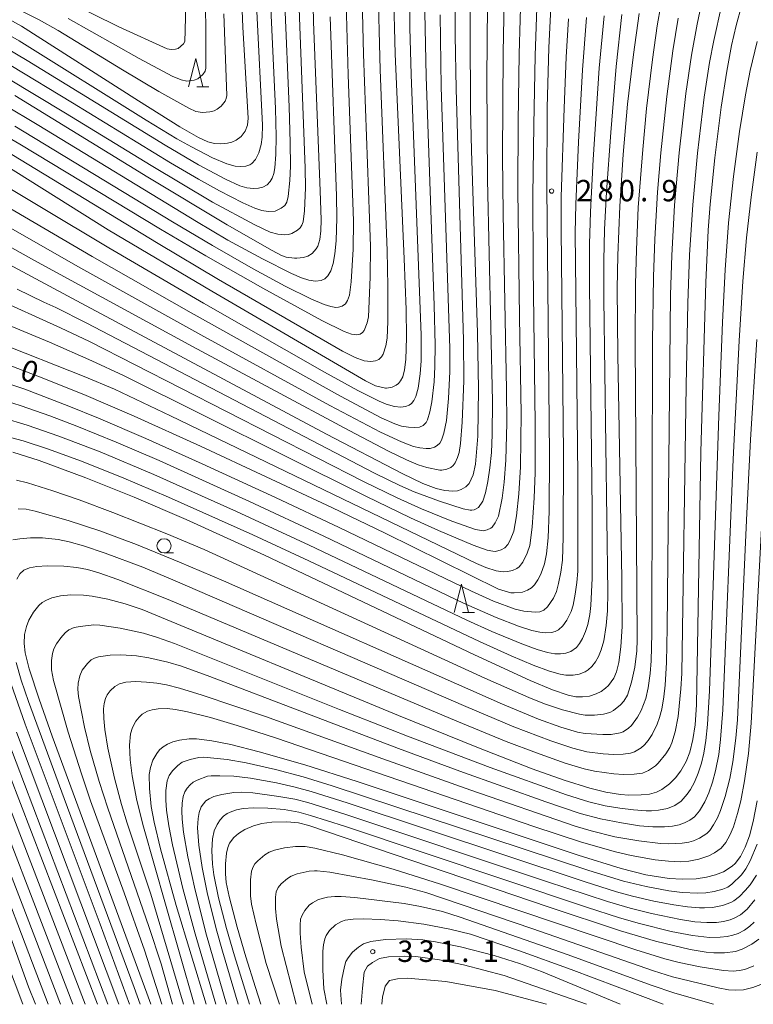
# Model space of a CAD drawing. Units: millimetres. Extents: x -68000 to -66000, y 27000 to 28500.
# Drawn here: x -66387 to -66258, y 27000 to 27173 of the extents above; entities that cross this region are included whole.
import ezdxf

# ---------------------------------------------------------------- set-up
doc = ezdxf.new("R2010")
doc.units = ezdxf.units.MM
for name, color, linetype, lineweight in [('633100_広葉樹林', 7, 'Continuous', 9), ('633200_針葉樹林', 7, 'Continuous', 9), ('710100_等高線（計曲線）', 7, 'Continuous', 20), ('710107_等高線（計曲線）（注記）', 7, 'Continuous', 20), ('710200_等高線（主曲線）', 7, 'Continuous', 9), ('731200_図化機測定による標高点', 7, 'Continuous', 20), ('731207_図化機測定による標高点（注記）', 7, 'Continuous', 20)]:
    doc.layers.add(name, color=color, linetype=linetype, lineweight=lineweight)
doc.styles.add('Style-WORKING', font='txt')

msp = doc.modelspace()

# ---------------------------------------------------------------- linework, layer by layer
at = {"layer": '633100_広葉樹林'}
msp.add_line((-66361.32, 27079.27), (-66359.653, 27079.27), dxfattribs=at)
msp.add_circle((-66361.32, 27080.52), 1.25, dxfattribs=at)
at = {"layer": '633200_針葉樹林'}
for p, q in [((-66355.562, 27161.12), (-66353.478, 27161.12)), ((-66308.892, 27068.8), (-66306.808, 27068.8))]:
    msp.add_line(p, q, dxfattribs=at)
at = {"layer": '633200_針葉樹林', "flags": 128}
for points in [[(-66357.02, 27161.12), (-66355.77, 27166.12), (-66354.52, 27161.12)], [(-66310.35, 27068.8), (-66309.1, 27073.8), (-66307.85, 27068.8)]]:
    msp.add_lwpolyline(points, dxfattribs=at)
at = {"layer": '710100_等高線（計曲線）', "flags": 128}
for points in [[(-66307.42, 27184.35), (-66307.56, 27170.91), (-66307.49, 27157.39), (-66307.34, 27149.93), (-66306.25, 27117.93), (-66306.1, 27108.05), (-66306.22, 27099.8), (-66306.6, 27094.87), (-66307.01, 27093.01), (-66307.75, 27091.45), (-66308.32, 27090.86), (-66309.13, 27090.38), (-66309.8, 27090.18), (-66310.63, 27090.1), (-66311.99, 27090.21), (-66313.53, 27090.61), (-66315.85, 27091.48), (-66319.52, 27093.19), (-66332.82, 27100.15), (-66375.89, 27123.11), (-66407.66, 27140.14)], [(-66387.52, 27159.62), (-66364.2, 27145.24), (-66350.22, 27136.89), (-66342.32, 27132.36), (-66340.67, 27131.52), (-66339.87, 27131.22), (-66338.43, 27131.01), (-66337.99, 27131.01), (-66336.85, 27131.13), (-66336.1, 27131.39), (-66335.34, 27131.86), (-66334.6, 27132.66), (-66334.3, 27133.12), (-66333.94, 27134.3), (-66333.77, 27135.83), (-66333.73, 27137.79), (-66333.89, 27142.88), (-66335.1, 27172.51), (-66335.34, 27183.8)], [(-66347.82, 27180.51), (-66347.5, 27171.58), (-66346.55, 27155.64), (-66346.65, 27154.41), (-66347.07, 27153.31), (-66347.76, 27152.42), (-66348.65, 27151.76), (-66349.42, 27151.43), (-66350.18, 27151.24), (-66351.37, 27151.12), (-66352.47, 27151.18), (-66353.62, 27151.47), (-66355.26, 27152.21), (-66358.56, 27154.09), (-66365.82, 27158.64), (-66386.37, 27171.77), (-66390.61, 27174.14)], [(-66391.99, 27149.05), (-66371.12, 27136.02), (-66352.94, 27125.21), (-66325.94, 27109.48), (-66324.19, 27108.63), (-66322.46, 27108.22), (-66322.26, 27108.21), (-66321.27, 27108.36), (-66320.53, 27108.7), (-66320.16, 27109.01), (-66319.78, 27109.49), (-66319.41, 27110.21), (-66319.09, 27111.42), (-66318.87, 27113.23), (-66318.76, 27117.07), (-66318.83, 27121.99), (-66319.16, 27130.89), (-66320.74, 27166.93), (-66321, 27178.33)], [(-66390.85, 27113.1), (-66383.17, 27110.2), (-66375.41, 27107.07), (-66366.59, 27103.28), (-66354.92, 27098.01), (-66331.86, 27087.23), (-66322.51, 27082.74), (-66302.57, 27072.89), (-66300.42, 27072.26), (-66300.18, 27072.24), (-66299.85, 27072.24), (-66298.35, 27072.4), (-66297.47, 27072.72), (-66296.79, 27073.16), (-66296.28, 27073.67), (-66295.66, 27074.53), (-66295.15, 27075.54), (-66294.5, 27077.38), (-66294.16, 27079.1), (-66293.87, 27081.93), (-66293.68, 27086.62), (-66293.61, 27096.51), (-66294.1, 27143.43), (-66294.03, 27157.5), (-66293.75, 27167.96), (-66293.37, 27175.05)], [(-66259.84, 27175.5), (-66260.82, 27171.9), (-66261.65, 27168.36), (-66262.49, 27163.87), (-66263.46, 27157.57), (-66264.58, 27148.68), (-66265.4, 27140.52), (-66265.75, 27135.93), (-66266.19, 27126.73), (-66267.03, 27097.02), (-66267.8, 27052.61), (-66268.05, 27049.08), (-66268.43, 27046.48), (-66268.99, 27044.29), (-66269.63, 27042.63), (-66270.54, 27041.02), (-66271.49, 27039.78), (-66272.55, 27038.7), (-66273.88, 27037.71), (-66274.86, 27037.24), (-66276.04, 27036.92), (-66277.55, 27036.76), (-66279.69, 27036.75), (-66281.17, 27036.87), (-66283.75, 27037.28), (-66286.52, 27037.94), (-66291.04, 27039.35), (-66296.69, 27041.38), (-66306.1, 27045.02), (-66320.17, 27050.72), (-66365.19, 27069.33), (-66368.14, 27070.31), (-66371.21, 27071.13), (-66373.92, 27071.68), (-66375.48, 27071.86), (-66377.69, 27071.93), (-66379.52, 27071.73), (-66381.06, 27071.36), (-66381.99, 27071), (-66382.72, 27070.57), (-66383.34, 27070.05), (-66384.23, 27068.88), (-66385.06, 27067.44), (-66385.51, 27066.33), (-66385.82, 27064.97), (-66385.9, 27063.37), (-66385.69, 27061.74), (-66384.99, 27058.93), (-66383.28, 27053.57), (-66380.98, 27047.08), (-66364.37, 27001.96), (-66363.62, 27000)], [(-66277.89, 27173.97), (-66278.89, 27166.79), (-66279.91, 27158.05), (-66280.71, 27149.25), (-66281.29, 27140.18), (-66281.63, 27131.49), (-66281.72, 27125.72), (-66281.65, 27114.04), (-66280.91, 27074.8), (-66280.87, 27066.34), (-66281.08, 27062.78), (-66281.43, 27060.03), (-66281.85, 27058.4), (-66282.35, 27057.27), (-66283.28, 27056.01), (-66283.77, 27055.52), (-66284.54, 27054.96), (-66285.43, 27054.51), (-66286.61, 27054.14), (-66287.81, 27053.99), (-66289.02, 27054), (-66290.38, 27054.28), (-66293.13, 27055.23), (-66297.05, 27056.89), (-66306.83, 27061.36), (-66343.67, 27078.9), (-66357.43, 27085.13), (-66366.59, 27089.06), (-66375.04, 27092.46), (-66383.26, 27095.49), (-66387.88, 27096.95)], [(-66353.95, 27000), (-66359.19, 27017.35), (-66361.93, 27027.33), (-66363.05, 27031.96), (-66363.58, 27034.76), (-66363.89, 27037.89), (-66363.91, 27040.35), (-66363.7, 27041.6), (-66363.29, 27042.87), (-66362.62, 27044.07), (-66362.11, 27044.69), (-66361.48, 27045.24), (-66360.72, 27045.69), (-66359.76, 27046.08), (-66358.61, 27046.38), (-66356.92, 27046.6), (-66355.63, 27046.6), (-66352.91, 27046.28), (-66349.62, 27045.61), (-66344.61, 27044.33), (-66336.59, 27042.03), (-66327.42, 27039.11), (-66288.6, 27026.2), (-66281.06, 27023.85), (-66276.73, 27022.76), (-66272.64, 27022.1), (-66270.36, 27021.97), (-66267.85, 27022.04), (-66266.03, 27022.31), (-66264.49, 27022.71), (-66263.06, 27023.29), (-66261.53, 27024.27), (-66261.03, 27024.71), (-66260.07, 27025.95), (-66259.24, 27027.58), (-66258.53, 27029.57), (-66257.85, 27032.1), (-66257.15, 27035.76)], [(-66390.45, 27045.32), (-66373.04, 27000)], [(-66256.86, 27011.46), (-66258.1, 27010.54), (-66259.78, 27009.67), (-66260.98, 27009.28), (-66262.9, 27009.04), (-66264.77, 27009.04), (-66266.1, 27009.14), (-66268.91, 27009.63), (-66275.01, 27011.1), (-66281.19, 27012.88), (-66293.84, 27017.09), (-66335.92, 27031.41), (-66337.74, 27031.86), (-66339.78, 27032.06), (-66342.42, 27032), (-66344.17, 27031.76), (-66345.59, 27031.36), (-66347.11, 27030.69), (-66348.22, 27030), (-66349.04, 27029.3), (-66349.81, 27028.29), (-66350.14, 27027.52), (-66350.38, 27026.55), (-66350.55, 27024.66), (-66350.54, 27022.91), (-66350.39, 27021.39), (-66349.9, 27018.93), (-66348.48, 27013.57), (-66346.97, 27008.35), (-66345.26, 27002.96), (-66344.35, 27000)], [(-66383.91, 27000), (-66385.11, 27003.09), (-66388.81, 27013.34)], [(-66281.23, 27000), (-66295.03, 27005.75), (-66298.87, 27007.15), (-66303.36, 27008.59), (-66309.24, 27010.08), (-66313.63, 27010.96), (-66315.89, 27011.3), (-66318.73, 27011.5), (-66322.42, 27011.37), (-66325, 27011.05), (-66326.32, 27010.61), (-66327.19, 27010.06), (-66328.2, 27009.14), (-66328.98, 27008.19), (-66329.37, 27007.49), (-66329.64, 27006.65), (-66330.12, 27004.43), (-66330.31, 27002.5), (-66330.17, 27000)]]:
    msp.add_lwpolyline(points, dxfattribs=at)
at = {"layer": '710200_等高線（主曲線）', "flags": 128}
for points in [[(-66378.41, 27176.15), (-66369.26, 27171.65), (-66360.79, 27167.78), (-66360.07, 27167.65), (-66359.3, 27167.72), (-66358.87, 27167.86), (-66357.93, 27168.67), (-66357.68, 27169.09), (-66357.59, 27171.03), (-66357.04, 27194.85)], [(-66354.03, 27181.92), (-66353.99, 27164.38), (-66354.11, 27163.89), (-66354.53, 27163.3), (-66355.37, 27162.55), (-66356.05, 27162.27), (-66357.32, 27162.13), (-66358.33, 27162.32), (-66359.87, 27163.02), (-66365.69, 27166.08), (-66378.14, 27173.12)], [(-66318.23, 27180.44), (-66318.14, 27171.48), (-66317.93, 27163.3), (-66316.19, 27117.51), (-66316.16, 27112.99), (-66316.34, 27110.72), (-66316.72, 27108.2), (-66317.13, 27106.73), (-66317.48, 27106.05), (-66317.89, 27105.52), (-66318.3, 27105.21), (-66318.9, 27104.99), (-66319.73, 27104.89), (-66320.84, 27104.98), (-66322.29, 27105.39), (-66323.55, 27105.89), (-66327.27, 27107.79), (-66333.13, 27111.01), (-66354.37, 27123.12), (-66371.04, 27132.83), (-66394.71, 27147.04)], [(-66323.75, 27180.23), (-66323.38, 27164.09), (-66322.14, 27132.4), (-66322.02, 27126.05), (-66322.05, 27119.89), (-66322.15, 27116.99), (-66322.38, 27115.66), (-66322.85, 27114.15), (-66323.12, 27113.69), (-66323.58, 27113.26), (-66324.2, 27113), (-66324.98, 27112.89), (-66326.16, 27113.03), (-66327.76, 27113.59), (-66330.01, 27114.67), (-66351.75, 27127.29), (-66362.35, 27133.59), (-66388.06, 27149.23)], [(-66403.33, 27129.59), (-66379.5, 27118.8), (-66374.43, 27116.38), (-66326.27, 27091.83), (-66320.39, 27088.92), (-66316.13, 27087.01), (-66310.81, 27084.87), (-66306.64, 27083.4), (-66305.25, 27083.14), (-66304.59, 27083.32), (-66303.93, 27083.62), (-66303.71, 27083.8), (-66303.19, 27084.54), (-66302.61, 27085.75), (-66301.97, 27088.88), (-66301.59, 27091.72), (-66301.28, 27095.53), (-66301.14, 27102.08), (-66301.17, 27107.93), (-66301.77, 27138.83), (-66301.87, 27148.92), (-66301.79, 27167.12), (-66301.52, 27179.29)], [(-66298.6, 27179.09), (-66298.97, 27166.88), (-66299.14, 27154.97), (-66299.18, 27142.96), (-66298.91, 27120.62), (-66298.62, 27103.73), (-66298.74, 27094.39), (-66299.01, 27089.63), (-66299.43, 27085.78), (-66299.88, 27083.09), (-66300.53, 27081.51), (-66300.97, 27080.74), (-66301.49, 27080.17), (-66302.14, 27079.83), (-66303.13, 27079.54), (-66303.6, 27079.55), (-66304.57, 27079.75), (-66307.05, 27080.61), (-66313.12, 27083.2), (-66318.07, 27085.44), (-66325.88, 27089.22), (-66368.47, 27110.4), (-66374.02, 27113.03), (-66381.47, 27116.26), (-66401.95, 27124.76)], [(-66401.9, 27140.57), (-66384.17, 27130.7), (-66356.34, 27115.52), (-66328.82, 27100.74), (-66321.9, 27097.15), (-66318.73, 27095.63), (-66316.67, 27094.76), (-66315.16, 27094.28), (-66312.87, 27093.82), (-66312.56, 27093.82), (-66311.66, 27093.95), (-66310.94, 27094.28), (-66310.53, 27094.63), (-66310.17, 27095.1), (-66309.76, 27096.05), (-66309.52, 27096.91), (-66309.26, 27098.48), (-66308.94, 27102.22), (-66308.69, 27109.48), (-66308.71, 27116.64), (-66310.04, 27160.74), (-66310.17, 27170.15), (-66310.13, 27179.43)], [(-66326.58, 27179.13), (-66326.29, 27166.88), (-66325.22, 27138.08), (-66325.09, 27133.09), (-66325.13, 27127.68), (-66325.41, 27120.72), (-66325.63, 27119.69), (-66326.17, 27118.31), (-66326.47, 27117.96), (-66326.87, 27117.71), (-66327.46, 27117.57), (-66328.39, 27117.69), (-66329.68, 27118.14), (-66333.6, 27120.09), (-66343.98, 27125.77), (-66353.98, 27131.46), (-66361.94, 27136.14), (-66386.64, 27151.05), (-66393.01, 27154.76)], [(-66387.51, 27154.21), (-66359.86, 27137.44), (-66352.82, 27133.25), (-66345.7, 27129.16), (-66340.06, 27126.11), (-66335.56, 27123.88), (-66333.2, 27122.89), (-66332.01, 27122.53), (-66331.16, 27122.39), (-66330.69, 27122.41), (-66330.04, 27122.61), (-66329.47, 27123.03), (-66329.09, 27123.58), (-66328.78, 27124.53), (-66328.44, 27126.85), (-66328.09, 27132.62), (-66328.08, 27137.58), (-66328.99, 27163.22), (-66329.41, 27178.02)], [(-66273.46, 27179.12), (-66274.71, 27171.81), (-66275.56, 27165.93), (-66276.59, 27157.31), (-66277.26, 27150.14), (-66278.03, 27139.91), (-66278.37, 27132.48), (-66278.51, 27126.45), (-66278.56, 27116.14), (-66278.23, 27064.03), (-66278.3, 27062.08), (-66278.63, 27059.21), (-66279.21, 27056.55), (-66279.96, 27054.27), (-66280.57, 27053.23), (-66281.16, 27052.59), (-66282.39, 27051.62), (-66283.01, 27051.25), (-66284.17, 27050.94), (-66285.75, 27050.77), (-66287.34, 27050.78), (-66288.36, 27050.93), (-66291.32, 27051.7), (-66294.51, 27052.75), (-66297.25, 27053.86), (-66304.99, 27057.3), (-66354.26, 27079.85), (-66360.84, 27082.65), (-66370.32, 27086.39), (-66376.21, 27088.58), (-66380.83, 27090.16), (-66385.29, 27091.57), (-66387.24, 27092.05)], [(-66388.94, 27162.71), (-66378.61, 27156.5), (-66363.57, 27147.29), (-66352.83, 27140.89), (-66345.38, 27136.88), (-66342.7, 27135.61), (-66341.36, 27135.23), (-66340.17, 27135.13), (-66339.45, 27135.19), (-66338.9, 27135.38), (-66337.89, 27135.97), (-66337.44, 27136.37), (-66337.12, 27136.81), (-66336.88, 27137.42), (-66336.64, 27139.33), (-66336.5, 27143.37), (-66336.54, 27146.84), (-66337.68, 27176.47)], [(-66387.87, 27081.54), (-66386.65, 27081.76), (-66384.77, 27081.9), (-66382.7, 27081.89), (-66379.92, 27081.6), (-66378.01, 27081.2), (-66375.49, 27080.51), (-66371.64, 27079.23), (-66365.05, 27076.76), (-66359.78, 27074.57), (-66308.31, 27052.27), (-66299.89, 27048.74), (-66293.39, 27046.25), (-66289.54, 27044.97), (-66287.05, 27044.35), (-66284.23, 27043.98), (-66282.33, 27043.87), (-66280.7, 27043.93), (-66279.38, 27044.11), (-66278.69, 27044.36), (-66277.55, 27045.04), (-66276.94, 27045.54), (-66276.3, 27046.31), (-66275.6, 27047.41), (-66274.73, 27049.2), (-66274.29, 27050.39), (-66273.9, 27051.83), (-66273.54, 27053.97), (-66273.31, 27056.03), (-66273.11, 27060.01), (-66272.95, 27066.1), (-66272.38, 27124.61), (-66272.15, 27131.5), (-66271.65, 27140.32), (-66270.85, 27149.5), (-66269.67, 27159.94), (-66268.7, 27166.7), (-66267.72, 27172.14), (-66266.77, 27176.61)], [(-66400.59, 27173.23), (-66397.08, 27171.97), (-66394.32, 27170.77), (-66391.04, 27169.06), (-66385.35, 27165.74), (-66361.13, 27150.87), (-66355.25, 27147.44), (-66350.54, 27144.88), (-66348.04, 27143.74), (-66346.81, 27143.37), (-66345.62, 27143.24), (-66344.75, 27143.32), (-66343.98, 27143.52), (-66343.23, 27143.91), (-66342.69, 27144.48), (-66342.35, 27145.09), (-66342.07, 27145.88), (-66341.87, 27146.87), (-66341.67, 27149.26), (-66341.64, 27152.39), (-66341.78, 27157.32), (-66342.57, 27174.92)], [(-66295.87, 27174.97), (-66296.16, 27166.64), (-66296.41, 27154.41), (-66296.53, 27142.02), (-66296.47, 27129.38), (-66296.12, 27101.93), (-66296.17, 27093.31), (-66296.31, 27088.94), (-66296.7, 27083.77), (-66297.11, 27080.57), (-66297.57, 27079.22), (-66298.29, 27077.65), (-66298.94, 27076.84), (-66299.37, 27076.52), (-66300.11, 27076.2), (-66300.98, 27075.99), (-66301.78, 27075.93), (-66302.99, 27076.11), (-66304.83, 27076.69), (-66306.44, 27077.39), (-66360.17, 27103.37), (-66370.05, 27108.01), (-66375.38, 27110.27), (-66390.83, 27116.33)], [(-66388.25, 27164.88), (-66377.42, 27158.32), (-66360.18, 27147.77), (-66355.29, 27144.89), (-66351.57, 27142.85), (-66347.48, 27140.74), (-66345.4, 27139.81), (-66344.16, 27139.39), (-66343.02, 27139.23), (-66341.81, 27139.29), (-66340.75, 27139.79), (-66340.11, 27140.29), (-66339.76, 27140.85), (-66339.54, 27141.85), (-66339.26, 27144.67), (-66339.14, 27147.19), (-66339.15, 27151.32), (-66339.36, 27157.61), (-66340.12, 27175.61)], [(-66263.42, 27175.36), (-66264.79, 27169.25), (-66265.51, 27165.37), (-66266.44, 27159.29), (-66267.62, 27149.46), (-66268.47, 27140.38), (-66269.02, 27131.64), (-66269.34, 27123.14), (-66269.65, 27108.66), (-66270.37, 27058.09), (-66270.54, 27055.43), (-66271.05, 27050.52), (-66271.54, 27047.84), (-66272.12, 27045.91), (-66272.49, 27045.1), (-66273.22, 27043.98), (-66274.53, 27042.34), (-66275.02, 27041.89), (-66276.26, 27041.08), (-66277.3, 27040.62), (-66278.79, 27040.4), (-66280.65, 27040.35), (-66282.35, 27040.46), (-66285.74, 27040.93), (-66287.56, 27041.34), (-66290.86, 27042.34), (-66295.94, 27044.14), (-66301.22, 27046.18), (-66309.91, 27049.73), (-66360.62, 27071.06), (-66369.45, 27074.62), (-66372.75, 27075.78), (-66374.75, 27076.34), (-66376.65, 27076.69), (-66378.91, 27076.92), (-66381.88, 27077), (-66383.68, 27076.91), (-66384.97, 27076.66), (-66385.93, 27076.24), (-66386.66, 27075.57), (-66387.15, 27074.66)], [(-66387.13, 27125.58), (-66382.42, 27123.31), (-66380.33, 27122.38), (-66375.03, 27119.68), (-66324.35, 27093.28), (-66319.93, 27091.09), (-66317.4, 27089.98), (-66312.96, 27088.34), (-66308.81, 27087.03), (-66307.54, 27086.77), (-66307.29, 27086.76), (-66306.84, 27086.86), (-66306.11, 27087.24), (-66305.36, 27088.35), (-66304.89, 27089.83), (-66304.45, 27091.8), (-66304.09, 27094.2), (-66303.83, 27096.91), (-66303.68, 27100.04), (-66303.62, 27105.86), (-66304.49, 27144.84), (-66304.62, 27162.53), (-66304.52, 27175.52)], [(-66400.49, 27143.28), (-66376.46, 27129.57), (-66354.85, 27117.56), (-66332.18, 27105.16), (-66323.31, 27100.49), (-66319.65, 27098.75), (-66317.54, 27097.98), (-66316.42, 27097.7), (-66315.29, 27097.58), (-66314.56, 27097.63), (-66313.81, 27097.86), (-66313.33, 27098.14), (-66312.88, 27098.57), (-66312.58, 27099.06), (-66312.16, 27100.31), (-66311.73, 27102.52), (-66311.34, 27106.38), (-66311.13, 27111.11), (-66311.15, 27115.17), (-66312.65, 27161.11), (-66312.86, 27173.75)], [(-66397.76, 27145.25), (-66373.92, 27131.3), (-66356.56, 27121.42), (-66330.34, 27106.78), (-66323.22, 27102.99), (-66320.79, 27101.94), (-66319.62, 27101.55), (-66318.42, 27101.33), (-66317.28, 27101.29), (-66316.48, 27101.36), (-66315.84, 27101.63), (-66315.31, 27102.16), (-66315.06, 27102.64), (-66314.62, 27104.06), (-66314.3, 27105.82), (-66313.9, 27109.3), (-66313.74, 27111.99), (-66313.71, 27115.8), (-66313.88, 27122.72), (-66315.31, 27162.92), (-66315.52, 27174.25)], [(-66345.03, 27174.39), (-66344.04, 27154.39), (-66344.1, 27152.26), (-66344.27, 27150.99), (-66344.69, 27149.55), (-66345.29, 27148.35), (-66345.88, 27147.65), (-66346.27, 27147.4), (-66346.98, 27147.19), (-66347.97, 27147.12), (-66348.86, 27147.18), (-66350.28, 27147.58), (-66352.79, 27148.66), (-66356.52, 27150.56), (-66359.1, 27152.01), (-66364.46, 27155.28), (-66386.78, 27169.19), (-66391.38, 27171.83), (-66394.25, 27173.25)], [(-66287.15, 27173.32), (-66287.85, 27164.11), (-66288.53, 27151.42), (-66289, 27140.51), (-66289.11, 27135.5), (-66288.97, 27119.86), (-66288.66, 27092.75), (-66288.67, 27076.07), (-66288.83, 27074.06), (-66289.11, 27072.01), (-66289.5, 27070.12), (-66289.84, 27069.01), (-66290.56, 27067.47), (-66291.29, 27066.45), (-66292.03, 27065.76), (-66292.62, 27065.46), (-66293.25, 27065.32), (-66294.3, 27065.25), (-66295.33, 27065.34), (-66296.74, 27065.65), (-66299.06, 27066.38), (-66303.01, 27067.91), (-66308.74, 27070.47), (-66333.27, 27082.23), (-66346.32, 27088.32), (-66362.18, 27095.48), (-66369.73, 27098.72), (-66376.62, 27101.54), (-66381.37, 27103.35), (-66386.4, 27105.11), (-66392.34, 27106.97)], [(-66392.26, 27110.22), (-66385.8, 27108), (-66378.04, 27105.06), (-66372.83, 27102.93), (-66364.54, 27099.37), (-66354.61, 27094.92), (-66341.74, 27089), (-66330.59, 27083.73), (-66307.31, 27072.53), (-66303.49, 27070.82), (-66299.66, 27069.39), (-66298.15, 27069.06), (-66296.08, 27068.88), (-66295.35, 27068.95), (-66294.63, 27069.22), (-66294, 27069.8), (-66292.92, 27071.31), (-66292.43, 27072.5), (-66292.05, 27073.87), (-66291.62, 27075.9), (-66291.37, 27078.01), (-66291.25, 27082.03), (-66291.15, 27096.71), (-66291.61, 27135.99), (-66291.57, 27141.79), (-66291.08, 27157.4), (-66290.69, 27166.33), (-66290.27, 27173.05)], [(-66280.91, 27173.85), (-66281.9, 27164.68), (-66282.88, 27153.11), (-66283.6, 27142.69), (-66283.95, 27136.07), (-66284.1, 27130.61), (-66284.1, 27123.89), (-66283.41, 27072.35), (-66283.46, 27069.12), (-66283.67, 27066.5), (-66284.08, 27063.85), (-66284.53, 27062.26), (-66285.03, 27061.05), (-66285.56, 27060.12), (-66286.18, 27059.34), (-66286.83, 27058.71), (-66287.39, 27058.36), (-66288.44, 27057.95), (-66289.48, 27057.78), (-66290.76, 27057.81), (-66291.73, 27057.98), (-66293.62, 27058.52), (-66296.49, 27059.58), (-66300.36, 27061.2), (-66305.9, 27063.7), (-66335.88, 27077.9), (-66345.71, 27082.46), (-66360.54, 27089.08), (-66368.81, 27092.6), (-66375.98, 27095.45), (-66381.61, 27097.51), (-66386.07, 27098.94), (-66390.04, 27099.99)], [(-66284.03, 27173.58), (-66284.88, 27164.39), (-66285.95, 27148.35), (-66286.43, 27139.15), (-66286.59, 27133.47), (-66286.59, 27126.23), (-66286.14, 27087), (-66286.15, 27074.81), (-66286.35, 27070.02), (-66286.55, 27068.44), (-66286.89, 27066.72), (-66287.3, 27065.45), (-66287.83, 27064.23), (-66288.34, 27063.39), (-66288.91, 27062.68), (-66289.89, 27061.94), (-66290.77, 27061.64), (-66291.72, 27061.52), (-66292.68, 27061.55), (-66293.96, 27061.77), (-66295.78, 27062.29), (-66298.49, 27063.28), (-66303.77, 27065.48), (-66308.14, 27067.47), (-66335.84, 27080.65), (-66348.61, 27086.57), (-66363.14, 27093.05), (-66372.55, 27097), (-66379.78, 27099.8), (-66385.36, 27101.73), (-66389.65, 27103.02)], [(-66332.16, 27173.42), (-66331.04, 27141.92), (-66330.97, 27138.14), (-66331.11, 27134.07), (-66331.34, 27131.77), (-66331.62, 27130.11), (-66332.03, 27128.81), (-66332.54, 27127.9), (-66333.08, 27127.39), (-66333.75, 27127.08), (-66334.71, 27126.97), (-66335.9, 27127.17), (-66337.16, 27127.58), (-66338.93, 27128.34), (-66344.06, 27130.9), (-66350.1, 27134.2), (-66355.6, 27137.45), (-66383.31, 27154.33), (-66389.58, 27158.08)], [(-66386.94, 27087.04), (-66385.54, 27086.93), (-66383.96, 27086.6), (-66378.16, 27084.95), (-66372.61, 27083.13), (-66366.17, 27080.74), (-66358.61, 27077.66), (-66350.9, 27074.36), (-66301.9, 27052.72), (-66295.56, 27050.08), (-66291.66, 27048.69), (-66288.73, 27047.82), (-66287.34, 27047.56), (-66284.25, 27047.36), (-66282.81, 27047.41), (-66281.22, 27047.65), (-66280.67, 27047.87), (-66279.73, 27048.48), (-66279.24, 27048.98), (-66278.19, 27050.43), (-66277.52, 27051.62), (-66276.74, 27053.68), (-66276.3, 27055.56), (-66275.93, 27058.11), (-66275.79, 27060.31), (-66275.68, 27065.09), (-66275.54, 27116.39), (-66275.38, 27127.77), (-66275.16, 27134.34), (-66274.66, 27142.62), (-66274.09, 27149.54), (-66273.05, 27159.43), (-66271.98, 27167.43), (-66271.02, 27173.19)], [(-66350.84, 27173.93), (-66350.31, 27159.59), (-66350.39, 27159.08), (-66350.59, 27158.62), (-66351.3, 27157.74), (-66351.97, 27157.18), (-66352.51, 27156.92), (-66353.26, 27156.72), (-66354.57, 27156.63), (-66355.73, 27156.81), (-66357, 27157.35), (-66362.26, 27160.31), (-66368.64, 27164.11), (-66379.94, 27171), (-66383.28, 27172.9), (-66386.4, 27174.47)], [(-66361.69, 27000), (-66364.77, 27009.48), (-66368.35, 27019.6), (-66374.26, 27035.75), (-66375.84, 27040.45), (-66378.15, 27047.82), (-66380.72, 27056.85), (-66381.11, 27058.72), (-66381.09, 27060.35), (-66380.93, 27061.58), (-66380.66, 27062.45), (-66380.22, 27063.32), (-66379.46, 27064.38), (-66378.67, 27065.25), (-66378.07, 27065.75), (-66377.11, 27066.15), (-66376.07, 27066.37), (-66373.66, 27066.62), (-66372.59, 27066.61), (-66369.01, 27066.05), (-66364.93, 27065.17), (-66362.45, 27064.44), (-66359.46, 27063.34), (-66330.53, 27051.76), (-66318.59, 27047.11), (-66304.04, 27041.6), (-66290.62, 27036.76), (-66286.73, 27035.53), (-66283.84, 27034.87), (-66281.29, 27034.43), (-66278.86, 27034.13), (-66276.68, 27034), (-66275.72, 27033.99), (-66274.5, 27034.07), (-66272.88, 27034.41), (-66271.64, 27034.94), (-66270.5, 27035.67), (-66269.45, 27036.9), (-66268.88, 27037.73), (-66268.19, 27039.02), (-66267.52, 27040.58), (-66266.94, 27042.35), (-66266.51, 27044.13), (-66266.17, 27046.32), (-66265.88, 27049.15), (-66265.52, 27055.07), (-66265.05, 27068.35), (-66263.91, 27103.35), (-66263.24, 27119.79), (-66262.77, 27129), (-66262.17, 27137.23), (-66261.3, 27145.39), (-66260.26, 27153.26), (-66259.21, 27159.7), (-66258.38, 27163.97), (-66257.18, 27169.09)], [(-66257.14, 27149.67), (-66258.24, 27141.77), (-66259.04, 27134.62), (-66259.67, 27126.98), (-66260.32, 27116.51), (-66261.35, 27095.71), (-66263.21, 27051.69), (-66263.59, 27046.52), (-66263.9, 27043.87), (-66264.46, 27041.01), (-66265.01, 27039.02), (-66265.67, 27037.16), (-66266.37, 27035.55), (-66267.29, 27034), (-66268.14, 27032.94), (-66269.01, 27032.32), (-66269.95, 27031.84), (-66270.87, 27031.5), (-66272.03, 27031.26), (-66273.46, 27031.14), (-66275.5, 27031.15), (-66277.81, 27031.36), (-66281, 27031.86), (-66284.65, 27032.58), (-66288.23, 27033.49), (-66294.3, 27035.55), (-66309.39, 27040.92), (-66320.13, 27044.93), (-66353.26, 27057.57), (-66358.26, 27059.39), (-66360.66, 27060.09), (-66364, 27060.85), (-66366.16, 27061.19), (-66368.89, 27061.38), (-66370.79, 27061.29), (-66372.84, 27061.02), (-66373.55, 27060.8), (-66374.12, 27060.48), (-66374.78, 27059.84), (-66375.68, 27058.68), (-66376.14, 27057.68), (-66376.4, 27056.38), (-66376.47, 27055.35), (-66376.33, 27054.03), (-66375.27, 27048.65), (-66374.29, 27044.58), (-66372.7, 27039.15), (-66371.19, 27034.47), (-66363.97, 27013.65), (-66361.85, 27007.12), (-66359.83, 27000)], [(-66257.22, 27116.73), (-66258.31, 27099.17), (-66259.05, 27085.03), (-66260.63, 27049.94), (-66260.91, 27046.72), (-66261.45, 27042.58), (-66261.98, 27039.65), (-66262.77, 27036.48), (-66263.58, 27034.03), (-66264.12, 27032.77), (-66264.82, 27031.5), (-66265.48, 27030.55), (-66266, 27029.99), (-66267.3, 27029.19), (-66268.36, 27028.71), (-66269.16, 27028.47), (-66270.31, 27028.28), (-66272.65, 27028.17), (-66274.16, 27028.25), (-66277.97, 27028.68), (-66282.18, 27029.43), (-66286.32, 27030.46), (-66289.15, 27031.29), (-66307.46, 27037.6), (-66322.88, 27043.1), (-66343.53, 27050.54), (-66354.62, 27054.28), (-66358.62, 27055.51), (-66360.88, 27056.09), (-66362.6, 27056.41), (-66364.39, 27056.6), (-66366.26, 27056.67), (-66368.01, 27056.55), (-66369.14, 27056.27), (-66369.99, 27055.8), (-66370.8, 27055.06), (-66371.29, 27054.36), (-66371.6, 27053.7), (-66371.85, 27052.82), (-66371.94, 27051.9), (-66371.91, 27050.18), (-66371.73, 27048.24), (-66371.2, 27044.98), (-66370.01, 27039.7), (-66368.81, 27035.11), (-66367.81, 27031.8), (-66363.66, 27019.35), (-66357.93, 27000)], [(-66356.05, 27000), (-66361.07, 27017.59), (-66364.94, 27031.15), (-66366.09, 27035.81), (-66366.94, 27040.12), (-66367.28, 27042.93), (-66367.37, 27045.49), (-66367.19, 27047.51), (-66366.88, 27048.6), (-66366.28, 27049.71), (-66365.71, 27050.44), (-66365.18, 27050.94), (-66364.25, 27051.46), (-66363.41, 27051.72), (-66362.34, 27051.9), (-66360.76, 27051.94), (-66359.31, 27051.8), (-66357.18, 27051.39), (-66353.18, 27050.36), (-66348.48, 27048.98), (-66341.57, 27046.72), (-66296.39, 27031.25), (-66287.99, 27028.45), (-66282.02, 27026.8), (-66279.29, 27026.16), (-66275.06, 27025.38), (-66272.71, 27025.11), (-66270.65, 27025.04), (-66269.16, 27025.11), (-66267.41, 27025.48), (-66265.66, 27026.09), (-66264.66, 27026.59), (-66263.46, 27027.4), (-66262.69, 27028.43), (-66261.97, 27029.72), (-66261.34, 27031.17), (-66260.59, 27033.49), (-66260.03, 27035.75), (-66259.36, 27039.22), (-66258.69, 27044.05), (-66258.22, 27049.39), (-66256.21, 27086.93)], [(-66387.27, 27060.04), (-66386.39, 27056.93), (-66385.14, 27053.19), (-66378.88, 27036.14), (-66366.6, 27002.94), (-66365.49, 27000)], [(-66367.39, 27000), (-66372.57, 27014.07), (-66385.72, 27049.18), (-66388.22, 27056.37)], [(-66369.27, 27000), (-66387.22, 27047.78)], [(-66388.73, 27046.37), (-66371.17, 27000)], [(-66352.25, 27000), (-66355.87, 27012.4), (-66358.01, 27020.36), (-66359.82, 27028.03), (-66360.46, 27031.32), (-66360.88, 27034.08), (-66361.01, 27035.84), (-66360.99, 27037.54), (-66360.77, 27039.25), (-66360.44, 27040.18), (-66359.85, 27041.02), (-66358.93, 27041.94), (-66358.13, 27042.5), (-66356.75, 27043), (-66355.24, 27043.34), (-66354.41, 27043.39), (-66353.78, 27043.36), (-66350.25, 27042.97), (-66346.93, 27042.38), (-66341.77, 27041.22), (-66336.87, 27039.94), (-66331.81, 27038.36), (-66286.89, 27023.53), (-66280.63, 27021.64), (-66276.65, 27020.68), (-66272.65, 27019.94), (-66270.36, 27019.64), (-66267.58, 27019.5), (-66266.16, 27019.57), (-66264.73, 27019.8), (-66263.18, 27020.24), (-66262.3, 27020.59), (-66261.59, 27021.1), (-66259.92, 27022.74), (-66259.13, 27023.81), (-66258.37, 27025.21), (-66257.18, 27028.12)], [(-66392.95, 27040.59), (-66379.72, 27006.29), (-66377.34, 27000)], [(-66350.33, 27000), (-66353.85, 27012.16), (-66355.88, 27020.06), (-66357.16, 27025.9), (-66357.89, 27030.23), (-66358.16, 27032.52), (-66358.21, 27033.95), (-66358.13, 27035.33), (-66357.94, 27036.49), (-66357.68, 27037.34), (-66357.28, 27037.98), (-66356.76, 27038.56), (-66356.2, 27038.99), (-66355.48, 27039.36), (-66353.67, 27040.04), (-66353.02, 27040.15), (-66351.51, 27040.15), (-66349.07, 27040.04), (-66346.13, 27039.7), (-66341.58, 27038.88), (-66338.3, 27038.15), (-66335.48, 27037.37), (-66329.18, 27035.39), (-66287.36, 27021.49), (-66281.85, 27019.75), (-66279.07, 27019), (-66275.31, 27018.13), (-66271.81, 27017.47), (-66269.4, 27017.13), (-66267.31, 27016.95), (-66266.42, 27016.94), (-66264.98, 27017.01), (-66263.25, 27017.33), (-66261.76, 27017.86), (-66261.23, 27018.17), (-66260.28, 27018.94), (-66259.26, 27019.97), (-66258.41, 27020.99), (-66257.28, 27022.7)], [(-66394.39, 27038.61), (-66385.35, 27015.3), (-66379.5, 27000)], [(-66389.35, 27036.94), (-66375.18, 27000)], [(-66257.58, 27018.34), (-66258.94, 27016.71), (-66260.06, 27015.74), (-66261.08, 27015.17), (-66261.92, 27014.84), (-66263.07, 27014.56), (-66264.32, 27014.39), (-66265.99, 27014.36), (-66268.1, 27014.51), (-66270.64, 27014.88), (-66275.72, 27015.93), (-66279.46, 27016.86), (-66283.47, 27018.04), (-66294.18, 27021.57), (-66329.56, 27033.4), (-66336.09, 27035.43), (-66338.33, 27036), (-66341.19, 27036.52), (-66345.75, 27037.11), (-66347.78, 27037.25), (-66349.06, 27037.19), (-66351.2, 27036.87), (-66352.57, 27036.48), (-66353.38, 27036.11), (-66353.99, 27035.71), (-66354.83, 27034.67), (-66355.14, 27033.7), (-66355.35, 27032.64), (-66355.44, 27030.97), (-66355.21, 27027.92), (-66354.63, 27024), (-66353.73, 27019.64), (-66352.17, 27013.23), (-66351.08, 27009.33), (-66348.33, 27000)], [(-66257.68, 27014.42), (-66258.47, 27013.7), (-66259.39, 27013.03), (-66260.52, 27012.44), (-66261.44, 27012.12), (-66262.4, 27011.91), (-66263.64, 27011.77), (-66265.52, 27011.76), (-66268.54, 27012.09), (-66272.27, 27012.81), (-66277.85, 27014.17), (-66281.36, 27015.17), (-66287.16, 27017.05), (-66329.62, 27031.3), (-66335.58, 27033.17), (-66337.68, 27033.73), (-66340.21, 27034.19), (-66343.11, 27034.47), (-66345.6, 27034.5), (-66347.41, 27034.36), (-66348.59, 27034.14), (-66349.42, 27033.88), (-66350.22, 27033.49), (-66350.86, 27033.05), (-66351.48, 27032.37), (-66352, 27031.6), (-66352.51, 27030.44), (-66352.82, 27029.03), (-66352.93, 27027.01), (-66352.82, 27024.62), (-66352.58, 27022.72), (-66351.75, 27018.72), (-66350.35, 27013.33), (-66348.94, 27008.51), (-66346.33, 27000)], [(-66257.75, 27006.75), (-66259.35, 27006.14), (-66260.3, 27005.92), (-66261.38, 27005.81), (-66263.09, 27005.91), (-66267.16, 27006.58), (-66270.86, 27007.32), (-66273.35, 27007.97), (-66278.47, 27009.57), (-66312.79, 27021.07), (-66321.11, 27023.74), (-66329.99, 27026.24), (-66334.86, 27027.41), (-66336.53, 27027.7), (-66338.22, 27027.74), (-66340.15, 27027.5), (-66341.93, 27027.08), (-66342.86, 27026.69), (-66343.63, 27026.23), (-66344.88, 27025.2), (-66345.39, 27024.65), (-66345.7, 27024.13), (-66345.94, 27023.39), (-66346.14, 27021.88), (-66346.12, 27019.05), (-66345.95, 27017.6), (-66345.14, 27014.1), (-66343.37, 27007.16), (-66341.07, 27000)], [(-66381.67, 27000), (-66384.42, 27007.24), (-66390.74, 27023.74)], [(-66338.15, 27000), (-66340.78, 27010.22), (-66341.58, 27014.93), (-66341.75, 27016.81), (-66341.73, 27018.81), (-66341.61, 27019.73), (-66341.31, 27020.5), (-66340.75, 27021.16), (-66339.63, 27022.09), (-66339.01, 27022.49), (-66337.95, 27022.9), (-66335.82, 27023.36), (-66334.93, 27023.44), (-66334.42, 27023.43), (-66332.21, 27023.19), (-66324.58, 27021.81), (-66318.88, 27020.58), (-66315.37, 27019.63), (-66296.54, 27013.26), (-66275.36, 27005.9), (-66272, 27004.83), (-66263.98, 27002.89), (-66262.19, 27002.56), (-66261.05, 27002.46), (-66259.56, 27002.55), (-66257.92, 27002.93), (-66256.53, 27003.46)], [(-66264.83, 27000), (-66271.59, 27001.94), (-66275.77, 27003.38), (-66290.38, 27008.71), (-66309.3, 27015.3), (-66312.43, 27016.27), (-66316.31, 27017.2), (-66319.18, 27017.69), (-66327.82, 27018.74), (-66330.19, 27018.95), (-66331.33, 27018.94), (-66332.63, 27018.79), (-66334.19, 27018.39), (-66335.28, 27017.84), (-66335.83, 27017.4), (-66336.62, 27016.5), (-66337.09, 27015.67), (-66337.34, 27014.96), (-66337.44, 27013.91), (-66337.44, 27012.5), (-66337.24, 27010.01), (-66336.69, 27005.68), (-66335.34, 27000)], [(-66391.92, 27015.25), (-66386.11, 27000)], [(-66273.64, 27000), (-66289.84, 27006.09), (-66298.92, 27009.41), (-66307.48, 27012.32), (-66311.13, 27013.22), (-66315.72, 27014.06), (-66320.18, 27014.65), (-66323.31, 27014.9), (-66326.3, 27015.01), (-66328.11, 27014.98), (-66329.52, 27014.75), (-66330.15, 27014.53), (-66331.21, 27013.93), (-66332.27, 27012.96), (-66332.85, 27012.11), (-66333.11, 27011.49), (-66333.35, 27010.47), (-66333.45, 27009.34), (-66333.44, 27006.06), (-66333.25, 27002.74), (-66332.72, 27000)], [(-66287.15, 27000), (-66301.61, 27005.07), (-66308.75, 27006.95), (-66312.96, 27007.8), (-66317.12, 27008.42), (-66319.04, 27008.47), (-66321.91, 27008.31), (-66323.47, 27008.06), (-66324.72, 27007.35), (-66325.58, 27006.67), (-66326.15, 27005.66), (-66326.49, 27002.83), (-66326.73, 27000)], [(-66323.1, 27000), (-66322.94, 27001.26), (-66322.51, 27003.16), (-66321.71, 27004.19), (-66320.35, 27004.49), (-66318.65, 27004.59), (-66311.83, 27003.99), (-66303.18, 27002.45), (-66294.14, 27000)]]:
    msp.add_lwpolyline(points, dxfattribs=at)
at = {"layer": '731200_図化機測定による標高点'}
for centre in [(-66293.26, 27142.82), (-66324.67, 27009.24)]:
    msp.add_circle(centre, 0.375, dxfattribs=at)

# ---------------------------------------------------------------- texts
at = {"layer": '710107_等高線（計曲線）（注記）', "style": 'Style-WORKING'}
msp.add_text('0', height=3.75, rotation=342, dxfattribs=at).set_placement((-66386.855, 27109.814))
at = {"layer": '731207_図化機測定による標高点（注記）', "style": 'Style-WORKING'}
for s, p in [('2', (-66288.96, 27141.02)), ('8', (-66285.21, 27141.02)), ('0', (-66281.46, 27141.02)), ('9', (-66273.96, 27141.02)), ('.', (-66277.71, 27141.02)), ('3', (-66320.37, 27007.44)), ('3', (-66316.62, 27007.44)), ('1', (-66312.87, 27007.44)), ('1', (-66305.37, 27007.44)), ('.', (-66309.12, 27007.44))]:
    msp.add_text(s, height=3.75, dxfattribs=at).set_placement(p)

doc.saveas('drawing.dxf')
